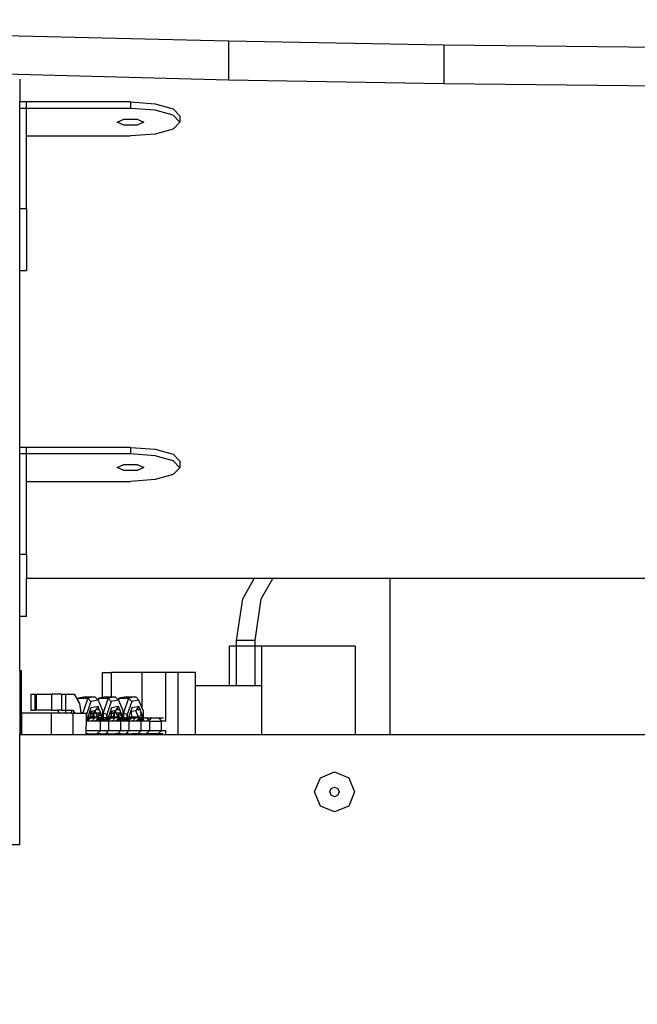
# Model space of a CAD drawing. Units: millimetres. Extents: x 6388 to 10517, y 3371 to 6118.
# Drawn here: x 8943 to 8966, y 5248 to 5285 of the extents above; entities that cross this region are included whole.
import ezdxf

# ---------------------------------------------------------------- set-up
doc = ezdxf.new("R2010")
doc.units = ezdxf.units.MM
doc.header["$LTSCALE"] = 100
doc.header["$PDSIZE"] = -1
doc.layers.add('VP-EQ', color=219, linetype='Continuous')
doc.dimstyles.new('Strefa', dxfattribs={"dimtxt": 14, "dimasz": 20, "dimexe": 20, "dimexo": 50, "dimgap": 20, "dimtad": 0, "dimdec": 0, "dimzin": 0, "dimdsep": 46, "dimtxsty": 'Standard', "dimcen": 0.09, "dimadec": 0, "dimazin": 0, "dimtfac": 1, "dimtdec": 4, "dimtofl": 0, "dimtmove": 0, "dimatfit": 3, "dimfxl": 70, "dimfxlon": 1, "dimtolj": 1, "dimtzin": 0, "dimarcsym": 0})

# ---------------------------------------------------------------- blocks, each defined once
blk = doc.blocks.new('*D214')
at = {"layer": 'Defpoints', "color": 0}
for p in [(10027.716, 5971.625), (7852.991, 5565.95), (10027.716, 4653.3)]:
    blk.add_point(p, dxfattribs=at)
at = {"layer": 'VP-EQ', "color": 0, "lineweight": -2}
for p, q in [((7852.991, 5901.625), (7852.991, 5991.625)), ((10027.716, 5901.625), (10027.716, 5991.625)), ((7872.991, 5971.625), (8872.695, 5971.625)), ((10007.716, 5971.625), (8957.028, 5971.625))]:
    blk.add_line(p, q, dxfattribs=at)
at = {"layer": 'VP-EQ', "color": 0}
for points in [[(7872.991, 5974.958), (7872.991, 5968.291), (7852.991, 5971.625)], [(10007.716, 5968.291), (10007.716, 5974.958), (10027.716, 5971.625)]]:
    blk.add_solid(points, dxfattribs=at)
at = {"layer": 'VP-EQ', "color": 0, "insert": (8914.862, 5971.625), "char_height": 14, "attachment_point": 5}
blk.add_mtext('\\A1;2180', dxfattribs=at)
blk = doc.blocks.new('*D215')
at = {"layer": 'Defpoints', "color": 0}
for p in [(7915.595, 5628.554), (8311.046, 3570.681), (10392.752, 3570.681)]:
    blk.add_point(p, dxfattribs=at)
at = {"layer": 'VP-EQ', "color": 0, "lineweight": -2}
for p, q in [((10322.752, 5628.554), (10412.752, 5628.554)), ((10392.752, 5608.554), (10392.752, 4622.874)), ((10392.752, 3590.681), (10392.752, 4533.874)), ((10322.752, 3570.681), (10412.752, 3570.681))]:
    blk.add_line(p, q, dxfattribs=at)
at = {"layer": 'VP-EQ', "color": 0}
for points in [[(10396.085, 5608.554), (10389.418, 5608.554), (10392.752, 5628.554)], [(10389.418, 3590.681), (10396.085, 3590.681), (10392.752, 3570.681)]]:
    blk.add_solid(points, dxfattribs=at)
at = {"layer": 'VP-EQ', "color": 0, "insert": (10392.752, 4578.374), "char_height": 14, "attachment_point": 5, "rotation": 90}
blk.add_mtext('\\A1;2065', dxfattribs=at)
blk = doc.blocks.new('*D216')
at = {"layer": 'Defpoints', "color": 0}
for p in [(7845.416, 5800.281), (8334.156, 3370.681), (10497.319, 3370.681)]:
    blk.add_point(p, dxfattribs=at)
at = {"layer": 'VP-EQ', "color": 0, "lineweight": -2}
for p, q in [((10427.319, 5800.281), (10517.319, 5800.281)), ((10497.319, 5780.281), (10497.319, 4623.744)), ((10497.319, 3390.681), (10497.319, 4534.744)), ((10427.319, 3370.681), (10517.319, 3370.681))]:
    blk.add_line(p, q, dxfattribs=at)
at = {"layer": 'VP-EQ', "color": 0}
for points in [[(10500.652, 5780.281), (10493.985, 5780.281), (10497.319, 5800.281)], [(10493.985, 3390.681), (10500.652, 3390.681), (10497.319, 3370.681)]]:
    blk.add_solid(points, dxfattribs=at)
at = {"layer": 'VP-EQ', "color": 0, "insert": (10497.319, 4579.244), "char_height": 14, "attachment_point": 5, "rotation": 90}
blk.add_mtext('\\A1;2430', dxfattribs=at)
blk = doc.blocks.new('*D217')
at = {"layer": 'Defpoints', "color": 0}
for p in [(10199.462, 6098.206), (7680.603, 5637.823), (10199.462, 4582.589)]:
    blk.add_point(p, dxfattribs=at)
at = {"layer": 'VP-EQ', "color": 0, "lineweight": -2}
for p, q in [((7680.603, 6028.206), (7680.603, 6118.206)), ((10199.462, 6028.206), (10199.462, 6118.206)), ((7700.603, 6098.206), (8871.64, 6098.206)), ((10179.462, 6098.206), (8958.307, 6098.206))]:
    blk.add_line(p, q, dxfattribs=at)
at = {"layer": 'VP-EQ', "color": 0}
for points in [[(7700.603, 6101.539), (7700.603, 6094.872), (7680.603, 6098.206)], [(10179.462, 6094.872), (10179.462, 6101.539), (10199.462, 6098.206)]]:
    blk.add_solid(points, dxfattribs=at)
at = {"layer": 'VP-EQ', "color": 0, "insert": (8914.973, 6098.206), "char_height": 14, "attachment_point": 5}
blk.add_mtext('\\A1;2519', dxfattribs=at)
blk = doc.blocks.new('3460s2')
at = {"layer": 'VP-EQ', "color": 7}
for p, q in [((9241.21, 1407.222), (9249.588, 1407.01)), ((9249.588, 1407.01), (9257.652, 1406.865)), ((9249.588, 1407.01), (9249.588, 1405.561)), ((9257.652, 1406.865), (9257.652, 1405.416)), ((9257.652, 1406.865), (9265.728, 1406.777)), ((9241.21, 1405.774), (9249.588, 1405.561)), ((9241.76, 1405.585), (9241.76, 1404.729)), ((9249.588, 1405.561), (9257.652, 1405.416)), ((9257.652, 1405.416), (9265.728, 1405.328)), ((9242.01, 1404.729), (9241.76, 1404.729)), ((9241.76, 1404.487), (9241.76, 1404.729)), ((9245.907, 1404.729), (9242.01, 1404.729)), ((9242.01, 1404.487), (9242.01, 1404.729)), ((9245.907, 1404.729), (9246.832, 1404.659)), ((9245.907, 1404.729), (9245.907, 1404.487)), ((9241.76, 1400.723), (9241.76, 1404.487)), ((9242.01, 1404.487), (9241.76, 1404.487)), ((9245.907, 1404.487), (9242.01, 1404.487)), ((9242.01, 1403.453), (9242.01, 1404.487)), ((9246.832, 1404.418), (9245.907, 1404.487)), ((9246.832, 1404.659), (9247.51, 1404.47)), ((9247.51, 1404.229), (9246.832, 1404.418)), ((9247.757, 1404.212), (9247.51, 1404.47)), ((9245.407, 1403.974), (9245.657, 1404.086)), ((9245.657, 1404.086), (9246.157, 1404.086)), ((9246.157, 1404.086), (9246.407, 1403.974)), ((9247.757, 1403.97), (9247.51, 1404.229)), ((9247.757, 1404.212), (9247.757, 1403.97)), ((9245.657, 1403.862), (9245.407, 1403.974)), ((9246.157, 1403.862), (9245.657, 1403.862)), ((9246.407, 1403.974), (9246.157, 1403.862)), ((9247.51, 1403.712), (9246.832, 1403.522)), ((9247.757, 1403.97), (9247.51, 1403.712)), ((9242.01, 1403.453), (9245.907, 1403.453)), ((9242.01, 1400.723), (9242.01, 1403.453)), ((9246.832, 1403.522), (9245.907, 1403.453)), ((9242.01, 1400.723), (9241.76, 1400.723)), ((9241.76, 1398.4), (9241.76, 1400.723)), ((9242.01, 1400.723), (9242.01, 1398.4)), ((9241.76, 1391.788), (9241.76, 1398.4)), ((9242.01, 1398.4), (9241.76, 1398.4)), ((9242.01, 1391.788), (9241.76, 1391.788)), ((9241.76, 1391.546), (9241.76, 1391.788)), ((9241.76, 1387.782), (9241.76, 1391.546)), ((9242.01, 1391.546), (9241.76, 1391.546)), ((9245.907, 1391.788), (9242.01, 1391.788)), ((9242.01, 1391.546), (9242.01, 1391.788)), ((9245.907, 1391.546), (9242.01, 1391.546)), ((9242.01, 1390.512), (9242.01, 1391.546)), ((9245.907, 1391.788), (9246.832, 1391.718)), ((9245.907, 1391.788), (9245.907, 1391.546)), ((9246.832, 1391.477), (9245.907, 1391.546)), ((9246.832, 1391.718), (9247.51, 1391.529)), ((9247.51, 1391.288), (9246.832, 1391.477)), ((9247.757, 1391.271), (9247.51, 1391.529)), ((9245.407, 1391.033), (9245.657, 1391.145)), ((9245.657, 1391.145), (9246.157, 1391.145)), ((9246.157, 1391.145), (9246.407, 1391.033)), ((9247.757, 1391.029), (9247.51, 1391.288)), ((9247.757, 1391.271), (9247.757, 1391.029)), ((9245.657, 1390.921), (9245.407, 1391.033)), ((9246.157, 1390.921), (9245.657, 1390.921)), ((9246.407, 1391.033), (9246.157, 1390.921)), ((9247.51, 1390.771), (9246.832, 1390.581)), ((9247.757, 1391.029), (9247.51, 1390.771)), ((9242.01, 1390.512), (9245.907, 1390.512)), ((9242.01, 1387.782), (9242.01, 1390.512)), ((9246.832, 1390.581), (9245.907, 1390.512)), ((9242.01, 1387.782), (9241.76, 1387.782)), ((9241.76, 1385.459), (9241.76, 1387.782)), ((9242.01, 1387.782), (9242.01, 1386.881)), ((9250.551, 1386.881), (9242.01, 1386.881)), ((9242.01, 1385.459), (9242.01, 1386.881)), ((9250.121, 1386.116), (9250.551, 1386.881)), ((9251.244, 1386.881), (9250.551, 1386.881)), ((9250.814, 1386.116), (9251.244, 1386.881)), ((9255.625, 1386.881), (9251.244, 1386.881)), ((9255.625, 1386.881), (9255.625, 1381.04)), ((9291.998, 1386.881), (9255.625, 1386.881)), ((9249.887, 1384.558), (9250.121, 1386.116)), ((9250.58, 1384.558), (9250.814, 1386.116)), ((9242.01, 1385.459), (9241.76, 1385.459)), ((9241.76, 1383.435), (9241.76, 1385.459)), ((9250.58, 1384.558), (9249.887, 1384.558)), ((9249.887, 1384.338), (9249.887, 1384.558)), ((9250.58, 1384.338), (9250.58, 1384.558)), ((9249.627, 1382.856), (9249.627, 1384.338)), ((9249.887, 1384.338), (9249.627, 1384.338)), ((9249.887, 1382.856), (9249.887, 1384.338)), ((9250.58, 1384.338), (9249.887, 1384.338)), ((9250.839, 1384.338), (9250.58, 1384.338)), ((9250.58, 1382.856), (9250.58, 1384.338)), ((9250.839, 1382.856), (9250.839, 1384.338)), ((9254.331, 1384.338), (9250.839, 1384.338)), ((9254.331, 1384.338), (9254.331, 1381.04)), ((9241.76, 1383.435), (9241.81, 1383.435)), ((9241.76, 1383.435), (9241.76, 1383.053)), ((9241.81, 1383.053), (9241.81, 1383.435)), ((9241.81, 1383.435), (9241.813, 1383.435)), ((9241.813, 1383.435), (9241.814, 1383.053)), ((9244.869, 1382.419), (9244.869, 1383.355)), ((9244.869, 1383.355), (9245.204, 1383.355)), ((9245.204, 1382.443), (9245.204, 1383.355)), ((9246.352, 1383.355), (9245.204, 1383.355)), ((9247.24, 1383.355), (9246.352, 1383.355)), ((9246.352, 1382.015), (9246.352, 1383.355)), ((9247.695, 1383.355), (9247.24, 1383.355)), ((9247.24, 1381.533), (9247.24, 1383.355)), ((9247.695, 1381.04), (9247.695, 1383.355)), ((9248.346, 1383.355), (9247.695, 1383.355)), ((9248.346, 1382.856), (9248.346, 1383.355)), ((9241.76, 1383.053), (9241.81, 1383.053)), ((9241.76, 1383.053), (9241.76, 1382.053)), ((9241.81, 1382.053), (9241.81, 1383.053)), ((9241.81, 1383.053), (9241.814, 1383.053)), ((9241.814, 1383.053), (9241.814, 1382.053)), ((9249.627, 1382.856), (9248.346, 1382.856)), ((9248.346, 1381.04), (9248.346, 1382.856)), ((9249.887, 1382.856), (9249.627, 1382.856)), ((9250.58, 1382.856), (9249.887, 1382.856)), ((9250.839, 1382.856), (9250.58, 1382.856)), ((9250.839, 1381.04), (9250.839, 1382.856)), ((9242.177, 1382.54), (9242.329, 1382.54)), ((9242.177, 1382.54), (9242.177, 1381.941)), ((9242.329, 1382.54), (9242.329, 1381.941)), ((9242.329, 1382.54), (9242.374, 1382.54)), ((9242.374, 1382.54), (9242.374, 1381.941)), ((9242.374, 1382.54), (9242.947, 1382.54)), ((9242.947, 1382.54), (9242.947, 1381.941)), ((9243.322, 1382.54), (9242.947, 1382.54)), ((9243.322, 1382.54), (9243.475, 1382.54)), ((9243.322, 1382.54), (9243.322, 1381.941)), ((9243.475, 1382.54), (9243.475, 1381.941)), ((9243.475, 1382.54), (9243.797, 1382.54)), ((9243.797, 1382.54), (9243.911, 1382.352)), ((9243.911, 1382.352), (9243.961, 1382.392)), ((9243.911, 1382.352), (9243.932, 1382.317)), ((9243.961, 1382.392), (9243.932, 1382.317)), ((9243.932, 1382.317), (9243.936, 1382.318)), ((9243.932, 1382.317), (9244.003, 1382.199)), ((9244.228, 1382.443), (9243.961, 1382.392)), ((9243.961, 1382.392), (9244.311, 1382.392)), ((9244.311, 1382.392), (9244.123, 1381.844)), ((9244.228, 1382.443), (9244.578, 1382.443)), ((9244.429, 1382.271), (9244.263, 1381.788)), ((9244.578, 1382.443), (9244.311, 1382.392)), ((9244.311, 1382.392), (9244.429, 1382.271)), ((9244.696, 1382.322), (9244.429, 1382.271)), ((9244.67, 1382.348), (9244.578, 1382.443)), ((9244.67, 1382.348), (9244.725, 1382.392)), ((9244.696, 1382.322), (9244.67, 1382.348)), ((9244.725, 1382.392), (9244.696, 1382.322)), ((9244.696, 1382.322), (9244.698, 1382.318)), ((9244.698, 1382.318), (9244.7, 1382.318)), ((9244.698, 1382.318), (9244.87, 1381.904)), ((9244.869, 1382.419), (9244.725, 1382.392)), ((9244.725, 1382.392), (9245.075, 1382.392)), ((9244.992, 1382.443), (9244.869, 1382.419)), ((9245.075, 1382.392), (9244.887, 1381.844)), ((9244.992, 1382.443), (9245.204, 1382.443)), ((9245.193, 1382.271), (9245.027, 1381.788)), ((9245.342, 1382.443), (9245.075, 1382.392)), ((9245.075, 1382.392), (9245.193, 1382.271)), ((9245.46, 1382.322), (9245.193, 1382.271)), ((9245.204, 1382.443), (9245.342, 1382.443)), ((9245.434, 1382.348), (9245.342, 1382.443)), ((9245.434, 1382.348), (9245.489, 1382.392)), ((9245.46, 1382.322), (9245.434, 1382.348)), ((9245.489, 1382.392), (9245.46, 1382.322)), ((9245.462, 1382.318), (9245.46, 1382.322)), ((9245.462, 1382.318), (9245.464, 1382.318)), ((9245.462, 1382.318), (9245.634, 1381.904)), ((9245.756, 1382.443), (9245.489, 1382.392)), ((9245.489, 1382.392), (9245.839, 1382.392)), ((9245.839, 1382.392), (9245.651, 1381.844)), ((9245.756, 1382.443), (9246.106, 1382.443)), ((9245.957, 1382.271), (9245.791, 1381.788)), ((9246.106, 1382.443), (9245.839, 1382.392)), ((9245.839, 1382.392), (9245.957, 1382.271)), ((9246.224, 1382.322), (9245.957, 1382.271)), ((9246.224, 1382.322), (9246.106, 1382.443)), ((9246.352, 1382.015), (9246.224, 1382.322)), ((9241.76, 1382.053), (9241.81, 1382.053)), ((9241.76, 1382.053), (9241.76, 1381.04)), ((9241.81, 1381.836), (9241.81, 1382.053)), ((9241.81, 1382.053), (9241.814, 1382.053)), ((9241.814, 1382.053), (9241.814, 1381.836)), ((9242.177, 1381.941), (9242.329, 1381.941)), ((9242.374, 1381.941), (9242.329, 1381.941)), ((9242.947, 1381.941), (9242.374, 1381.941)), ((9242.947, 1381.941), (9243.177, 1381.941)), ((9243.177, 1381.941), (9243.241, 1381.835)), ((9243.322, 1381.941), (9243.177, 1381.941)), ((9243.322, 1381.941), (9243.469, 1381.941)), ((9243.469, 1381.941), (9243.485, 1381.835)), ((9243.469, 1381.941), (9243.475, 1381.941)), ((9243.475, 1381.941), (9243.722, 1381.941)), ((9243.685, 1381.835), (9243.722, 1381.941)), ((9243.722, 1381.941), (9243.75, 1381.941)), ((9243.75, 1381.941), (9243.786, 1381.882)), ((9243.786, 1381.882), (9243.773, 1381.844)), ((9243.786, 1381.882), (9243.809, 1381.844)), ((9244.003, 1382.199), (9244.057, 1381.844)), ((9244.382, 1381.887), (9244.322, 1381.712)), ((9244.431, 1382.029), (9244.382, 1381.887)), ((9244.427, 1381.896), (9244.382, 1381.887)), ((9244.473, 1381.905), (9244.427, 1381.896)), ((9244.429, 1381.692), (9244.427, 1381.896)), ((9244.698, 1382.081), (9244.431, 1382.029)), ((9244.438, 1381.802), (9244.473, 1381.905)), ((9244.564, 1381.922), (9244.473, 1381.905)), ((9244.564, 1381.922), (9244.537, 1381.844)), ((9244.583, 1381.926), (9244.564, 1381.922)), ((9244.615, 1381.969), (9244.583, 1381.926)), ((9244.617, 1381.844), (9244.583, 1381.926)), ((9244.698, 1382.081), (9244.615, 1381.969)), ((9244.615, 1381.969), (9244.744, 1381.969)), ((9244.744, 1381.969), (9244.698, 1382.081)), ((9244.777, 1381.892), (9244.744, 1381.969)), ((9244.777, 1381.844), (9244.777, 1381.892)), ((9244.797, 1381.844), (9244.777, 1381.892)), ((9244.871, 1381.844), (9244.87, 1381.904)), ((9245.146, 1381.887), (9245.086, 1381.712)), ((9245.195, 1382.029), (9245.146, 1381.887)), ((9245.191, 1381.896), (9245.146, 1381.887)), ((9245.204, 1381.898), (9245.191, 1381.896)), ((9245.193, 1381.692), (9245.191, 1381.896)), ((9245.462, 1382.081), (9245.195, 1382.029)), ((9245.203, 1381.806), (9245.237, 1381.905)), ((9245.203, 1381.806), (9245.204, 1381.898)), ((9245.237, 1381.905), (9245.204, 1381.898)), ((9245.328, 1381.922), (9245.237, 1381.905)), ((9245.328, 1381.922), (9245.301, 1381.844)), ((9245.347, 1381.926), (9245.328, 1381.922)), ((9245.379, 1381.969), (9245.347, 1381.926)), ((9245.381, 1381.844), (9245.347, 1381.926)), ((9245.462, 1382.081), (9245.379, 1381.969)), ((9245.379, 1381.969), (9245.509, 1381.969)), ((9245.509, 1381.969), (9245.462, 1382.081)), ((9245.541, 1381.892), (9245.509, 1381.969)), ((9245.541, 1381.844), (9245.541, 1381.892)), ((9245.561, 1381.844), (9245.541, 1381.892)), ((9245.635, 1381.844), (9245.634, 1381.904)), ((9245.91, 1381.887), (9245.85, 1381.712)), ((9245.959, 1382.029), (9245.91, 1381.887)), ((9245.955, 1381.896), (9245.91, 1381.887)), ((9246.111, 1381.926), (9245.955, 1381.896)), ((9245.957, 1381.692), (9245.955, 1381.896)), ((9246.226, 1382.081), (9245.959, 1382.029)), ((9246.143, 1381.969), (9246.111, 1381.926)), ((9246.209, 1381.692), (9246.111, 1381.926)), ((9246.226, 1382.081), (9246.143, 1381.969)), ((9246.143, 1381.969), (9246.273, 1381.969)), ((9246.273, 1381.969), (9246.226, 1382.081)), ((9246.305, 1381.892), (9246.273, 1381.969)), ((9246.306, 1381.747), (9246.305, 1381.892)), ((9246.354, 1381.775), (9246.305, 1381.892)), ((9246.398, 1381.904), (9246.352, 1382.015)), ((9246.401, 1381.653), (9246.398, 1381.904)), ((9241.774, 1381.04), (9241.774, 1381.836)), ((9241.774, 1381.836), (9241.81, 1381.836)), ((9241.81, 1381.04), (9241.81, 1381.836)), ((9241.81, 1381.836), (9241.814, 1381.836)), ((9241.814, 1381.836), (9241.814, 1381.04)), ((9241.814, 1381.836), (9241.838, 1381.836)), ((9241.838, 1381.04), (9241.838, 1381.836)), ((9242.955, 1381.835), (9241.838, 1381.836)), ((9242.955, 1381.04), (9242.955, 1381.835)), ((9243.241, 1381.835), (9242.955, 1381.835)), ((9243.485, 1381.835), (9243.241, 1381.835)), ((9243.685, 1381.835), (9243.485, 1381.835)), ((9243.685, 1381.835), (9243.763, 1381.835)), ((9243.762, 1381.04), (9243.763, 1381.835)), ((9243.773, 1381.844), (9243.763, 1381.835)), ((9243.763, 1381.835), (9243.773, 1381.835)), ((9243.773, 1381.844), (9243.773, 1381.835)), ((9243.773, 1381.844), (9243.781, 1381.844)), ((9243.773, 1381.835), (9243.778, 1381.835)), ((9243.778, 1381.835), (9243.781, 1381.844)), ((9243.778, 1381.835), (9243.814, 1381.835)), ((9243.781, 1381.844), (9243.809, 1381.844)), ((9243.809, 1381.844), (9243.814, 1381.835)), ((9243.814, 1381.835), (9244.058, 1381.835)), ((9244.057, 1381.844), (9244.123, 1381.844)), ((9244.057, 1381.844), (9244.058, 1381.835)), ((9244.058, 1381.835), (9244.123, 1381.835)), ((9244.123, 1381.844), (9244.123, 1381.835)), ((9244.123, 1381.844), (9244.145, 1381.835)), ((9244.123, 1381.835), (9244.145, 1381.835)), ((9244.145, 1381.835), (9244.258, 1381.835)), ((9244.257, 1381.175), (9244.258, 1381.533)), ((9244.258, 1381.79), (9244.258, 1381.835)), ((9244.258, 1381.79), (9244.263, 1381.788)), ((9244.258, 1381.766), (9244.258, 1381.79)), ((9244.258, 1381.766), (9244.263, 1381.76)), ((9244.258, 1381.705), (9244.258, 1381.766)), ((9244.263, 1381.721), (9244.258, 1381.705)), ((9244.258, 1381.653), (9244.258, 1381.705)), ((9244.264, 1381.653), (9244.258, 1381.653)), ((9244.258, 1381.633), (9244.258, 1381.653)), ((9244.258, 1381.633), (9244.264, 1381.638)), ((9244.258, 1381.625), (9244.258, 1381.633)), ((9244.258, 1381.625), (9244.264, 1381.62)), ((9244.258, 1381.533), (9244.258, 1381.625)), ((9244.265, 1381.533), (9244.258, 1381.533)), ((9244.263, 1381.788), (9244.263, 1381.76)), ((9244.263, 1381.76), (9244.263, 1381.721)), ((9244.263, 1381.721), (9244.264, 1381.653)), ((9244.264, 1381.653), (9244.31, 1381.653)), ((9244.264, 1381.653), (9244.264, 1381.638)), ((9244.264, 1381.638), (9244.264, 1381.62)), ((9244.264, 1381.62), (9244.265, 1381.533)), ((9244.274, 1381.533), (9244.265, 1381.533)), ((9244.31, 1381.561), (9244.274, 1381.533)), ((9244.311, 1381.533), (9244.274, 1381.533)), ((9244.319, 1381.703), (9244.309, 1381.676)), ((9244.309, 1381.676), (9244.31, 1381.653)), ((9244.331, 1381.653), (9244.31, 1381.653)), ((9244.31, 1381.653), (9244.31, 1381.585)), ((9244.31, 1381.585), (9244.327, 1381.573)), ((9244.31, 1381.585), (9244.31, 1381.561)), ((9244.327, 1381.573), (9244.31, 1381.561)), ((9244.31, 1381.561), (9244.311, 1381.533)), ((9244.326, 1381.533), (9244.311, 1381.533)), ((9244.322, 1381.712), (9244.319, 1381.703)), ((9244.319, 1381.703), (9244.331, 1381.692)), ((9244.331, 1381.692), (9244.322, 1381.712)), ((9244.326, 1381.533), (9244.332, 1381.541)), ((9244.332, 1381.533), (9244.326, 1381.533)), ((9244.332, 1381.577), (9244.327, 1381.573)), ((9244.327, 1381.573), (9244.332, 1381.569)), ((9244.331, 1381.692), (9244.429, 1381.692)), ((9244.331, 1381.653), (9244.331, 1381.692)), ((9244.331, 1381.653), (9244.432, 1381.653)), ((9244.332, 1381.577), (9244.331, 1381.653)), ((9244.432, 1381.653), (9244.332, 1381.577)), ((9244.332, 1381.569), (9244.332, 1381.577)), ((9244.332, 1381.541), (9244.332, 1381.569)), ((9244.332, 1381.533), (9244.332, 1381.541)), ((9244.46, 1381.533), (9244.332, 1381.533)), ((9244.429, 1381.692), (9244.439, 1381.692)), ((9244.432, 1381.653), (9244.576, 1381.653)), ((9244.537, 1381.844), (9244.438, 1381.802)), ((9244.439, 1381.692), (9244.438, 1381.802)), ((9244.439, 1381.692), (9244.493, 1381.692)), ((9244.576, 1381.653), (9244.46, 1381.533)), ((9244.591, 1381.533), (9244.46, 1381.533)), ((9244.493, 1381.692), (9244.537, 1381.82)), ((9244.493, 1381.692), (9244.538, 1381.692)), ((9244.537, 1381.82), (9244.545, 1381.844)), ((9244.537, 1381.844), (9244.537, 1381.82)), ((9244.537, 1381.844), (9244.545, 1381.844)), ((9244.537, 1381.82), (9244.538, 1381.692)), ((9244.538, 1381.692), (9244.667, 1381.692)), ((9244.545, 1381.844), (9244.617, 1381.844)), ((9244.681, 1381.653), (9244.576, 1381.653)), ((9244.681, 1381.601), (9244.591, 1381.533)), ((9244.681, 1381.533), (9244.591, 1381.533)), ((9244.673, 1381.709), (9244.617, 1381.844)), ((9244.617, 1381.844), (9244.72, 1381.844)), ((9244.673, 1381.709), (9244.667, 1381.692)), ((9244.667, 1381.692), (9244.68, 1381.692)), ((9244.72, 1381.844), (9244.673, 1381.709)), ((9244.68, 1381.692), (9244.673, 1381.709)), ((9244.778, 1381.747), (9244.68, 1381.692)), ((9244.681, 1381.653), (9244.68, 1381.692)), ((9244.686, 1381.653), (9244.681, 1381.653)), ((9244.681, 1381.601), (9244.681, 1381.653)), ((9244.681, 1381.533), (9244.711, 1381.619)), ((9244.711, 1381.619), (9244.681, 1381.601)), ((9244.681, 1381.533), (9244.681, 1381.601)), ((9244.774, 1381.533), (9244.681, 1381.533)), ((9244.723, 1381.653), (9244.686, 1381.653)), ((9244.686, 1381.653), (9244.711, 1381.619)), ((9244.711, 1381.619), (9244.714, 1381.626)), ((9244.711, 1381.619), (9244.774, 1381.533)), ((9244.714, 1381.626), (9244.723, 1381.653)), ((9244.749, 1381.653), (9244.714, 1381.626)), ((9244.72, 1381.844), (9244.777, 1381.844)), ((9244.749, 1381.653), (9244.723, 1381.653)), ((9244.749, 1381.653), (9244.762, 1381.653)), ((9244.808, 1381.567), (9244.762, 1381.653)), ((9244.791, 1381.653), (9244.762, 1381.653)), ((9244.774, 1381.533), (9244.774, 1381.175)), ((9244.815, 1381.533), (9244.774, 1381.533)), ((9244.778, 1381.747), (9244.777, 1381.844)), ((9244.777, 1381.844), (9244.797, 1381.844)), ((9244.826, 1381.775), (9244.778, 1381.747)), ((9244.808, 1381.567), (9244.791, 1381.653)), ((9244.791, 1381.653), (9244.826, 1381.653)), ((9244.826, 1381.775), (9244.797, 1381.844)), ((9244.815, 1381.533), (9244.808, 1381.567)), ((9244.827, 1381.533), (9244.808, 1381.567)), ((9244.827, 1381.533), (9244.815, 1381.533)), ((9244.826, 1381.653), (9244.826, 1381.775)), ((9244.827, 1381.533), (9244.826, 1381.653)), ((9244.826, 1381.653), (9244.873, 1381.653)), ((9244.874, 1381.533), (9244.827, 1381.533)), ((9244.871, 1381.844), (9244.887, 1381.844)), ((9244.873, 1381.653), (9244.871, 1381.844)), ((9244.888, 1381.653), (9244.873, 1381.653)), ((9244.873, 1381.62), (9244.873, 1381.653)), ((9244.873, 1381.62), (9244.889, 1381.604)), ((9244.873, 1381.604), (9244.873, 1381.62)), ((9244.873, 1381.604), (9244.889, 1381.604)), ((9244.874, 1381.533), (9244.873, 1381.604)), ((9244.89, 1381.533), (9244.874, 1381.533)), ((9244.887, 1381.844), (9245, 1381.798)), ((9244.887, 1381.844), (9244.888, 1381.653)), ((9244.985, 1381.653), (9244.888, 1381.653)), ((9244.888, 1381.653), (9244.889, 1381.604)), ((9244.889, 1381.604), (9244.957, 1381.533)), ((9244.889, 1381.604), (9244.987, 1381.604)), ((9244.889, 1381.604), (9244.89, 1381.533)), ((9244.957, 1381.533), (9244.89, 1381.533)), ((9244.988, 1381.533), (9244.957, 1381.533)), ((9245.003, 1381.653), (9244.985, 1381.653)), ((9244.985, 1381.653), (9245, 1381.642)), ((9245, 1381.642), (9244.987, 1381.604)), ((9244.987, 1381.604), (9245.01, 1381.623)), ((9244.987, 1381.604), (9244.988, 1381.533)), ((9245.01, 1381.533), (9244.988, 1381.533)), ((9245, 1381.798), (9245.008, 1381.779)), ((9245, 1381.798), (9245.027, 1381.788)), ((9245.003, 1381.653), (9245, 1381.642)), ((9245, 1381.642), (9245.01, 1381.635)), ((9245.009, 1381.669), (9245.003, 1381.653)), ((9245.009, 1381.653), (9245.003, 1381.653)), ((9245.009, 1381.644), (9245.003, 1381.653)), ((9245.008, 1381.779), (9245.027, 1381.76)), ((9245.008, 1381.779), (9245.009, 1381.669)), ((9245.027, 1381.721), (9245.009, 1381.669)), ((9245.009, 1381.669), (9245.009, 1381.653)), ((9245.028, 1381.653), (9245.009, 1381.653)), ((9245.009, 1381.653), (9245.009, 1381.644)), ((9245.009, 1381.644), (9245.01, 1381.635)), ((9245.01, 1381.635), (9245.01, 1381.623)), ((9245.017, 1381.629), (9245.01, 1381.635)), ((9245.01, 1381.623), (9245.017, 1381.629)), ((9245.01, 1381.623), (9245.01, 1381.533)), ((9245.029, 1381.533), (9245.01, 1381.533)), ((9245.017, 1381.629), (9245.028, 1381.638)), ((9245.025, 1381.623), (9245.017, 1381.629)), ((9245.028, 1381.638), (9245.025, 1381.623)), ((9245.025, 1381.623), (9245.028, 1381.62)), ((9245.025, 1381.623), (9245.029, 1381.533)), ((9245.027, 1381.788), (9245.027, 1381.76)), ((9245.027, 1381.76), (9245.027, 1381.721)), ((9245.027, 1381.721), (9245.028, 1381.653)), ((9245.028, 1381.653), (9245.074, 1381.653)), ((9245.028, 1381.653), (9245.028, 1381.638)), ((9245.072, 1381.559), (9245.028, 1381.62)), ((9245.038, 1381.533), (9245.029, 1381.533)), ((9245.072, 1381.559), (9245.038, 1381.533)), ((9245.075, 1381.533), (9245.038, 1381.533)), ((9245.074, 1381.585), (9245.072, 1381.559)), ((9245.072, 1381.559), (9245.091, 1381.573)), ((9245.072, 1381.559), (9245.075, 1381.555)), ((9245.083, 1381.703), (9245.074, 1381.676)), ((9245.074, 1381.676), (9245.074, 1381.653)), ((9245.095, 1381.653), (9245.074, 1381.653)), ((9245.074, 1381.653), (9245.074, 1381.585)), ((9245.074, 1381.585), (9245.091, 1381.573)), ((9245.075, 1381.555), (9245.075, 1381.533)), ((9245.091, 1381.533), (9245.075, 1381.555)), ((9245.091, 1381.533), (9245.075, 1381.533)), ((9245.086, 1381.712), (9245.083, 1381.703)), ((9245.083, 1381.703), (9245.095, 1381.692)), ((9245.095, 1381.692), (9245.086, 1381.712)), ((9245.096, 1381.577), (9245.091, 1381.573)), ((9245.091, 1381.573), (9245.096, 1381.569)), ((9245.091, 1381.533), (9245.096, 1381.541)), ((9245.096, 1381.533), (9245.091, 1381.533)), ((9245.091, 1381.533), (9245.091, 1381.175)), ((9245.095, 1381.653), (9245.095, 1381.692)), ((9245.095, 1381.692), (9245.193, 1381.692)), ((9245.095, 1381.653), (9245.196, 1381.653)), ((9245.096, 1381.577), (9245.095, 1381.653)), ((9245.196, 1381.653), (9245.096, 1381.577)), ((9245.096, 1381.569), (9245.096, 1381.577)), ((9245.096, 1381.541), (9245.096, 1381.569)), ((9245.096, 1381.533), (9245.096, 1381.541)), ((9245.224, 1381.533), (9245.096, 1381.533)), ((9245.193, 1381.692), (9245.203, 1381.692)), ((9245.196, 1381.653), (9245.34, 1381.653)), ((9245.202, 1381.802), (9245.203, 1381.806)), ((9245.203, 1381.692), (9245.202, 1381.802)), ((9245.301, 1381.844), (9245.203, 1381.806)), ((9245.203, 1381.692), (9245.257, 1381.692)), ((9245.34, 1381.653), (9245.224, 1381.533)), ((9245.355, 1381.533), (9245.224, 1381.533)), ((9245.257, 1381.692), (9245.301, 1381.82)), ((9245.257, 1381.692), (9245.302, 1381.692)), ((9245.301, 1381.82), (9245.309, 1381.844)), ((9245.301, 1381.844), (9245.301, 1381.82)), ((9245.301, 1381.844), (9245.309, 1381.844)), ((9245.301, 1381.82), (9245.302, 1381.692)), ((9245.302, 1381.692), (9245.431, 1381.692)), ((9245.309, 1381.844), (9245.381, 1381.844)), ((9245.445, 1381.653), (9245.34, 1381.653)), ((9245.445, 1381.601), (9245.355, 1381.533)), ((9245.445, 1381.533), (9245.355, 1381.533)), ((9245.437, 1381.709), (9245.381, 1381.844)), ((9245.381, 1381.844), (9245.484, 1381.844)), ((9245.437, 1381.709), (9245.431, 1381.692)), ((9245.431, 1381.692), (9245.445, 1381.692)), ((9245.484, 1381.844), (9245.437, 1381.709)), ((9245.445, 1381.692), (9245.437, 1381.709)), ((9245.542, 1381.747), (9245.445, 1381.692)), ((9245.445, 1381.653), (9245.445, 1381.692)), ((9245.451, 1381.653), (9245.445, 1381.653)), ((9245.445, 1381.601), (9245.445, 1381.653)), ((9245.445, 1381.533), (9245.475, 1381.619)), ((9245.475, 1381.619), (9245.445, 1381.601)), ((9245.445, 1381.533), (9245.445, 1381.601)), ((9245.538, 1381.533), (9245.445, 1381.533)), ((9245.487, 1381.653), (9245.451, 1381.653)), ((9245.451, 1381.653), (9245.475, 1381.619)), ((9245.475, 1381.619), (9245.478, 1381.626)), ((9245.475, 1381.619), (9245.538, 1381.533)), ((9245.478, 1381.626), (9245.487, 1381.653)), ((9245.513, 1381.653), (9245.478, 1381.626)), ((9245.484, 1381.844), (9245.541, 1381.844)), ((9245.513, 1381.653), (9245.487, 1381.653)), ((9245.513, 1381.653), (9245.526, 1381.653)), ((9245.572, 1381.567), (9245.526, 1381.653)), ((9245.556, 1381.653), (9245.526, 1381.653)), ((9245.538, 1381.533), (9245.538, 1381.175)), ((9245.579, 1381.533), (9245.538, 1381.533)), ((9245.542, 1381.747), (9245.541, 1381.844)), ((9245.541, 1381.844), (9245.561, 1381.844)), ((9245.59, 1381.775), (9245.542, 1381.747)), ((9245.572, 1381.567), (9245.556, 1381.653)), ((9245.556, 1381.653), (9245.59, 1381.653)), ((9245.59, 1381.775), (9245.561, 1381.844)), ((9245.579, 1381.533), (9245.572, 1381.567)), ((9245.591, 1381.533), (9245.572, 1381.567)), ((9245.591, 1381.533), (9245.579, 1381.533)), ((9245.59, 1381.653), (9245.59, 1381.775)), ((9245.591, 1381.533), (9245.59, 1381.653)), ((9245.59, 1381.653), (9245.637, 1381.653)), ((9245.638, 1381.533), (9245.591, 1381.533)), ((9245.635, 1381.844), (9245.651, 1381.844)), ((9245.637, 1381.653), (9245.635, 1381.844)), ((9245.637, 1381.653), (9245.653, 1381.653)), ((9245.637, 1381.62), (9245.637, 1381.653)), ((9245.637, 1381.62), (9245.653, 1381.604)), ((9245.637, 1381.604), (9245.637, 1381.62)), ((9245.637, 1381.604), (9245.653, 1381.604)), ((9245.638, 1381.533), (9245.637, 1381.604)), ((9245.654, 1381.533), (9245.638, 1381.533)), ((9245.651, 1381.844), (9245.764, 1381.798)), ((9245.651, 1381.844), (9245.653, 1381.653)), ((9245.653, 1381.653), (9245.653, 1381.604)), ((9245.653, 1381.653), (9245.767, 1381.653)), ((9245.653, 1381.604), (9245.751, 1381.604)), ((9245.653, 1381.604), (9245.654, 1381.533)), ((9245.653, 1381.604), (9245.721, 1381.533)), ((9245.721, 1381.533), (9245.654, 1381.533)), ((9245.752, 1381.533), (9245.721, 1381.533)), ((9245.767, 1381.653), (9245.751, 1381.604)), ((9245.751, 1381.604), (9245.774, 1381.623)), ((9245.751, 1381.604), (9245.752, 1381.533)), ((9245.775, 1381.533), (9245.752, 1381.533)), ((9245.764, 1381.798), (9245.772, 1381.779)), ((9245.764, 1381.798), (9245.791, 1381.788)), ((9245.773, 1381.669), (9245.767, 1381.653)), ((9245.774, 1381.644), (9245.767, 1381.653)), ((9245.767, 1381.653), (9245.773, 1381.653)), ((9245.772, 1381.779), (9245.791, 1381.76)), ((9245.772, 1381.779), (9245.773, 1381.669)), ((9245.791, 1381.721), (9245.773, 1381.669)), ((9245.773, 1381.669), (9245.773, 1381.653)), ((9245.773, 1381.653), (9245.792, 1381.653)), ((9245.773, 1381.653), (9245.774, 1381.644)), ((9245.774, 1381.644), (9245.774, 1381.623)), ((9245.784, 1381.631), (9245.774, 1381.644)), ((9245.774, 1381.623), (9245.784, 1381.631)), ((9245.774, 1381.623), (9245.775, 1381.533)), ((9245.793, 1381.533), (9245.775, 1381.533)), ((9245.784, 1381.631), (9245.792, 1381.638)), ((9245.792, 1381.619), (9245.784, 1381.631)), ((9245.791, 1381.788), (9245.791, 1381.76)), ((9245.791, 1381.76), (9245.791, 1381.721)), ((9245.791, 1381.721), (9245.792, 1381.653)), ((9245.792, 1381.653), (9245.792, 1381.638)), ((9245.792, 1381.653), (9245.838, 1381.653)), ((9245.792, 1381.638), (9245.792, 1381.619)), ((9245.792, 1381.619), (9245.793, 1381.533)), ((9245.836, 1381.559), (9245.792, 1381.619)), ((9245.802, 1381.533), (9245.793, 1381.533)), ((9245.836, 1381.559), (9245.802, 1381.533)), ((9245.839, 1381.533), (9245.802, 1381.533)), ((9245.838, 1381.653), (9245.836, 1381.559)), ((9245.836, 1381.559), (9245.86, 1381.577)), ((9245.836, 1381.559), (9245.839, 1381.556)), ((9245.847, 1381.703), (9245.838, 1381.676)), ((9245.838, 1381.676), (9245.838, 1381.653)), ((9245.838, 1381.653), (9245.859, 1381.653)), ((9245.839, 1381.556), (9245.839, 1381.533)), ((9245.855, 1381.533), (9245.839, 1381.556)), ((9245.855, 1381.533), (9245.839, 1381.533)), ((9245.85, 1381.712), (9245.847, 1381.703)), ((9245.847, 1381.703), (9245.859, 1381.692)), ((9245.859, 1381.692), (9245.85, 1381.712)), ((9245.855, 1381.533), (9245.855, 1381.175)), ((9245.86, 1381.533), (9245.855, 1381.533)), ((9245.859, 1381.653), (9245.859, 1381.692)), ((9245.859, 1381.692), (9245.957, 1381.692)), ((9245.86, 1381.577), (9245.859, 1381.653)), ((9245.859, 1381.653), (9245.96, 1381.653)), ((9245.96, 1381.653), (9245.86, 1381.577)), ((9245.86, 1381.533), (9245.86, 1381.577)), ((9245.989, 1381.533), (9245.86, 1381.533)), ((9245.957, 1381.692), (9246.209, 1381.692)), ((9245.96, 1381.653), (9246.104, 1381.653)), ((9246.104, 1381.653), (9245.989, 1381.533)), ((9246.119, 1381.533), (9245.989, 1381.533)), ((9246.209, 1381.653), (9246.104, 1381.653)), ((9246.21, 1381.602), (9246.119, 1381.533)), ((9246.21, 1381.533), (9246.119, 1381.533)), ((9246.306, 1381.747), (9246.209, 1381.692)), ((9246.209, 1381.653), (9246.209, 1381.692)), ((9246.21, 1381.602), (9246.209, 1381.653)), ((9246.215, 1381.653), (9246.209, 1381.653)), ((9246.237, 1381.622), (9246.21, 1381.602)), ((9246.21, 1381.533), (9246.24, 1381.619)), ((9246.21, 1381.533), (9246.21, 1381.602)), ((9246.303, 1381.533), (9246.21, 1381.533)), ((9246.215, 1381.653), (9246.237, 1381.622)), ((9246.252, 1381.653), (9246.215, 1381.653)), ((9246.237, 1381.622), (9246.242, 1381.626)), ((9246.237, 1381.622), (9246.24, 1381.619)), ((9246.24, 1381.619), (9246.303, 1381.533)), ((9246.242, 1381.626), (9246.252, 1381.653)), ((9246.277, 1381.653), (9246.242, 1381.626)), ((9246.252, 1381.653), (9246.277, 1381.653)), ((9246.277, 1381.653), (9246.29, 1381.653)), ((9246.32, 1381.653), (9246.29, 1381.653)), ((9246.336, 1381.57), (9246.29, 1381.653)), ((9246.303, 1381.533), (9246.303, 1381.175)), ((9246.343, 1381.533), (9246.303, 1381.533)), ((9246.354, 1381.775), (9246.306, 1381.747)), ((9246.32, 1381.653), (9246.355, 1381.653)), ((9246.336, 1381.57), (9246.32, 1381.653)), ((9246.343, 1381.533), (9246.336, 1381.57)), ((9246.356, 1381.533), (9246.336, 1381.57)), ((9246.356, 1381.533), (9246.343, 1381.533)), ((9246.355, 1381.653), (9246.354, 1381.775)), ((9246.356, 1381.533), (9246.355, 1381.653)), ((9246.355, 1381.653), (9246.401, 1381.653)), ((9246.402, 1381.533), (9246.356, 1381.533)), ((9246.402, 1381.533), (9246.401, 1381.653)), ((9246.401, 1381.653), (9246.532, 1381.653)), ((9246.567, 1381.533), (9246.402, 1381.533)), ((9246.6, 1381.559), (9246.532, 1381.653)), ((9246.532, 1381.653), (9246.724, 1381.653)), ((9246.6, 1381.559), (9246.567, 1381.533)), ((9246.619, 1381.533), (9246.567, 1381.533)), ((9246.724, 1381.653), (9246.6, 1381.559)), ((9246.619, 1381.533), (9246.6, 1381.559)), ((9246.619, 1381.533), (9246.619, 1381.175)), ((9246.619, 1381.533), (9247.067, 1381.533)), ((9246.724, 1381.653), (9246.979, 1381.653)), ((9246.979, 1381.653), (9247.152, 1381.653)), ((9246.979, 1381.653), (9247.067, 1381.533)), ((9247.067, 1381.533), (9247.067, 1381.175)), ((9247.24, 1381.533), (9247.067, 1381.533)), ((9247.252, 1381.533), (9247.24, 1381.533)), ((9244.774, 1381.175), (9244.257, 1381.175)), ((9244.257, 1381.055), (9244.257, 1381.175)), ((9244.774, 1381.175), (9244.657, 1381.055)), ((9245.091, 1381.175), (9244.774, 1381.175)), ((9244.974, 1381.055), (9245.091, 1381.175)), ((9245.538, 1381.175), (9245.091, 1381.175)), ((9245.538, 1381.175), (9245.421, 1381.055)), ((9245.855, 1381.175), (9245.538, 1381.175)), ((9245.738, 1381.055), (9245.855, 1381.175)), ((9246.303, 1381.175), (9245.855, 1381.175)), ((9246.303, 1381.175), (9246.186, 1381.055)), ((9246.619, 1381.175), (9246.303, 1381.175)), ((9246.502, 1381.055), (9246.619, 1381.175)), ((9247.067, 1381.175), (9246.619, 1381.175)), ((9247.067, 1381.175), (9246.95, 1381.055)), ((9247.252, 1381.175), (9247.067, 1381.175)), ((9247.24, 1381.04), (9247.24, 1381.166)), ((9241.76, 1381.04), (9241.774, 1381.04)), ((9241.76, 1376.904), (9241.76, 1381.04)), ((9241.774, 1381.04), (9241.81, 1381.04)), ((9241.81, 1381.04), (9241.814, 1381.04)), ((9241.814, 1381.04), (9241.838, 1381.04)), ((9241.838, 1381.04), (9242.955, 1381.04)), ((9242.955, 1381.04), (9243.762, 1381.04)), ((9243.762, 1381.04), (9244.257, 1381.04)), ((9244.257, 1381.055), (9244.269, 1381.055)), ((9244.257, 1381.04), (9244.257, 1381.055)), ((9244.257, 1381.04), (9244.269, 1381.04)), ((9244.269, 1381.055), (9244.269, 1381.04)), ((9244.315, 1381.055), (9244.269, 1381.055)), ((9244.269, 1381.04), (9244.315, 1381.04)), ((9244.315, 1381.055), (9244.315, 1381.04)), ((9244.315, 1381.055), (9244.434, 1381.055)), ((9244.315, 1381.04), (9244.435, 1381.04)), ((9244.435, 1381.04), (9244.434, 1381.055)), ((9244.434, 1381.055), (9244.443, 1381.055)), ((9244.435, 1381.04), (9244.445, 1381.04)), ((9244.445, 1381.04), (9244.443, 1381.055)), ((9244.443, 1381.055), (9244.494, 1381.055)), ((9244.445, 1381.04), (9244.495, 1381.04)), ((9244.495, 1381.04), (9244.494, 1381.055)), ((9244.494, 1381.055), (9244.544, 1381.055)), ((9244.495, 1381.04), (9244.542, 1381.04)), ((9244.542, 1381.04), (9244.57, 1381.055)), ((9244.544, 1381.055), (9244.542, 1381.04)), ((9244.542, 1381.04), (9244.635, 1381.04)), ((9244.544, 1381.055), (9244.57, 1381.055)), ((9244.57, 1381.055), (9244.64, 1381.055)), ((9244.635, 1381.04), (9244.64, 1381.055)), ((9244.635, 1381.04), (9244.666, 1381.04)), ((9244.64, 1381.055), (9244.657, 1381.055)), ((9244.657, 1381.055), (9244.66, 1381.055)), ((9244.66, 1381.055), (9244.666, 1381.04)), ((9244.784, 1381.055), (9244.66, 1381.055)), ((9244.666, 1381.04), (9244.784, 1381.04)), ((9244.784, 1381.04), (9244.784, 1381.055)), ((9244.784, 1381.055), (9244.811, 1381.055)), ((9244.784, 1381.04), (9244.806, 1381.04)), ((9244.806, 1381.04), (9244.811, 1381.055)), ((9244.806, 1381.04), (9244.878, 1381.04)), ((9244.811, 1381.055), (9244.878, 1381.055)), ((9244.878, 1381.04), (9244.878, 1381.055)), ((9244.878, 1381.055), (9244.894, 1381.055)), ((9244.878, 1381.04), (9244.894, 1381.04)), ((9244.894, 1381.055), (9244.894, 1381.04)), ((9244.894, 1381.055), (9244.974, 1381.055)), ((9244.894, 1381.04), (9244.99, 1381.04)), ((9244.974, 1381.055), (9244.994, 1381.055)), ((9244.994, 1381.055), (9244.99, 1381.04)), ((9244.99, 1381.04), (9245.016, 1381.04)), ((9244.994, 1381.055), (9245.01, 1381.055)), ((9245.01, 1381.055), (9245.016, 1381.04)), ((9245.01, 1381.055), (9245.033, 1381.055)), ((9245.016, 1381.04), (9245.034, 1381.04)), ((9245.033, 1381.055), (9245.034, 1381.04)), ((9245.079, 1381.055), (9245.033, 1381.055)), ((9245.034, 1381.04), (9245.079, 1381.04)), ((9245.079, 1381.055), (9245.079, 1381.04)), ((9245.079, 1381.055), (9245.199, 1381.055)), ((9245.079, 1381.04), (9245.199, 1381.04)), ((9245.199, 1381.04), (9245.199, 1381.055)), ((9245.199, 1381.055), (9245.204, 1381.055)), ((9245.199, 1381.04), (9245.204, 1381.04)), ((9245.204, 1381.04), (9245.204, 1381.055)), ((9245.204, 1381.055), (9245.209, 1381.055)), ((9245.204, 1381.04), (9245.209, 1381.04)), ((9245.209, 1381.04), (9245.209, 1381.055)), ((9245.209, 1381.055), (9245.259, 1381.055)), ((9245.209, 1381.04), (9245.259, 1381.04)), ((9245.259, 1381.04), (9245.259, 1381.055)), ((9245.259, 1381.055), (9245.308, 1381.055)), ((9245.259, 1381.04), (9245.307, 1381.04)), ((9245.307, 1381.04), (9245.332, 1381.055)), ((9245.308, 1381.055), (9245.307, 1381.04)), ((9245.307, 1381.04), (9245.399, 1381.04)), ((9245.308, 1381.055), (9245.332, 1381.055)), ((9245.404, 1381.055), (9245.332, 1381.055)), ((9245.399, 1381.04), (9245.404, 1381.055)), ((9245.399, 1381.04), (9245.43, 1381.04)), ((9245.404, 1381.055), (9245.421, 1381.055)), ((9245.424, 1381.055), (9245.421, 1381.055)), ((9245.424, 1381.055), (9245.43, 1381.04)), ((9245.548, 1381.055), (9245.424, 1381.055)), ((9245.43, 1381.04), (9245.549, 1381.04)), ((9245.549, 1381.04), (9245.548, 1381.055)), ((9245.548, 1381.055), (9245.575, 1381.055)), ((9245.549, 1381.04), (9245.57, 1381.04)), ((9245.57, 1381.04), (9245.575, 1381.055)), ((9245.57, 1381.04), (9245.642, 1381.04)), ((9245.575, 1381.055), (9245.642, 1381.055)), ((9245.642, 1381.04), (9245.642, 1381.055)), ((9245.642, 1381.055), (9245.658, 1381.055)), ((9245.642, 1381.04), (9245.658, 1381.04)), ((9245.658, 1381.055), (9245.658, 1381.04)), ((9245.658, 1381.055), (9245.738, 1381.055)), ((9245.658, 1381.04), (9245.754, 1381.04)), ((9245.759, 1381.055), (9245.738, 1381.055)), ((9245.759, 1381.055), (9245.754, 1381.04)), ((9245.754, 1381.04), (9245.78, 1381.04)), ((9245.759, 1381.055), (9245.774, 1381.055)), ((9245.774, 1381.055), (9245.78, 1381.04)), ((9245.774, 1381.055), (9245.798, 1381.055)), ((9245.78, 1381.04), (9245.798, 1381.04)), ((9245.798, 1381.055), (9245.798, 1381.04)), ((9245.843, 1381.055), (9245.798, 1381.055)), ((9245.798, 1381.04), (9245.843, 1381.04)), ((9245.843, 1381.055), (9245.843, 1381.04)), ((9245.843, 1381.055), (9245.963, 1381.055)), ((9245.843, 1381.04), (9245.963, 1381.04)), ((9245.963, 1381.04), (9245.963, 1381.055)), ((9246.168, 1381.055), (9245.963, 1381.055)), ((9245.963, 1381.04), (9246.163, 1381.04)), ((9246.163, 1381.04), (9246.168, 1381.055)), ((9246.163, 1381.04), (9246.313, 1381.04)), ((9246.168, 1381.055), (9246.186, 1381.055)), ((9246.313, 1381.055), (9246.186, 1381.055)), ((9246.313, 1381.04), (9246.313, 1381.055)), ((9246.313, 1381.055), (9246.339, 1381.055)), ((9246.313, 1381.04), (9246.334, 1381.04)), ((9246.334, 1381.04), (9246.339, 1381.055)), ((9246.334, 1381.04), (9246.406, 1381.04)), ((9246.339, 1381.055), (9246.406, 1381.055)), ((9246.406, 1381.04), (9246.406, 1381.055)), ((9246.406, 1381.055), (9246.502, 1381.055)), ((9246.406, 1381.04), (9247.24, 1381.04)), ((9246.95, 1381.055), (9246.502, 1381.055)), ((9247.119, 1381.055), (9246.95, 1381.055)), ((9247.24, 1381.04), (9247.695, 1381.04)), ((9247.695, 1381.04), (9248.346, 1381.04)), ((9248.346, 1381.04), (9250.839, 1381.04)), ((9250.839, 1381.04), (9254.331, 1381.04)), ((9254.331, 1381.04), (9255.625, 1381.04)), ((9255.625, 1381.04), (9291.998, 1381.04)), ((9252.808, 1378.884), (9253.027, 1379.414)), ((9253.027, 1379.414), (9253.558, 1379.634)), ((9253.558, 1379.634), (9254.088, 1379.414)), ((9254.088, 1379.414), (9254.308, 1378.884)), ((9253.378, 1378.884), (9253.431, 1379.01)), ((9253.431, 1379.01), (9253.558, 1379.063)), ((9253.558, 1379.063), (9253.684, 1379.01)), ((9253.684, 1379.01), (9253.737, 1378.884)), ((9253.027, 1378.353), (9252.808, 1378.884)), ((9253.431, 1378.757), (9253.378, 1378.884)), ((9253.558, 1378.705), (9253.431, 1378.757)), ((9253.684, 1378.757), (9253.558, 1378.705)), ((9253.737, 1378.884), (9253.684, 1378.757)), ((9254.308, 1378.884), (9254.088, 1378.353)), ((9253.558, 1378.134), (9253.027, 1378.353)), ((9254.088, 1378.353), (9253.558, 1378.134)), ((9241.76, 1376.904), (9240.962, 1376.904))]:
    blk.add_line(p, q, dxfattribs=at)
blk = doc.blocks.new('3460s2_2d__')
at = {"layer": 'VP-EQ', "color": 0}
blk.add_blockref('3460s2', (-299.056, 3876.841), dxfattribs=at)

msp = doc.modelspace()

# ---------------------------------------------------------------- block references
at = {"layer": 'VP-EQ', "color": 0}
msp.add_blockref('3460s2_2d__', (0, 0), dxfattribs=at)

# ---------------------------------------------------------------- dimensions: what is measured, and where the dimension line sits
dim = msp.add_linear_dim(base=(10199.462, 6098.206), p1=(7680.603, 5637.823), p2=(10199.462, 4582.589), dimstyle='Strefa', dxfattribs=at)
dim.commit()
dim.dimension.update_dxf_attribs({"geometry": '*D217', "text_midpoint": (8914.973, 6098.206), "dimtype": 160})
dim = msp.add_linear_dim(base=(10027.716, 5971.625), p1=(7852.991, 5565.95), p2=(10027.716, 4653.3), text='2180', dimstyle='Strefa', dxfattribs=at)
dim.commit()
dim.dimension.update_dxf_attribs({"geometry": '*D214', "text_midpoint": (8914.862, 5971.625), "dimtype": 160})
dim = msp.add_linear_dim(base=(10497.319, 3370.681), p1=(7845.416, 5800.281), p2=(8334.156, 3370.681), angle=90, dimstyle='Strefa', dxfattribs=at)
dim.commit()
dim.dimension.update_dxf_attribs({"geometry": '*D216', "text_midpoint": (10497.319, 4579.244), "dimtype": 160})
dim = msp.add_linear_dim(base=(10392.752, 3570.681), p1=(7915.595, 5628.554), p2=(8311.046, 3570.681), angle=90, text='2065', dimstyle='Strefa', dxfattribs=at)
dim.commit()
dim.dimension.update_dxf_attribs({"geometry": '*D215', "text_midpoint": (10392.752, 4578.374), "dimtype": 160})

doc.saveas('drawing.dxf')
